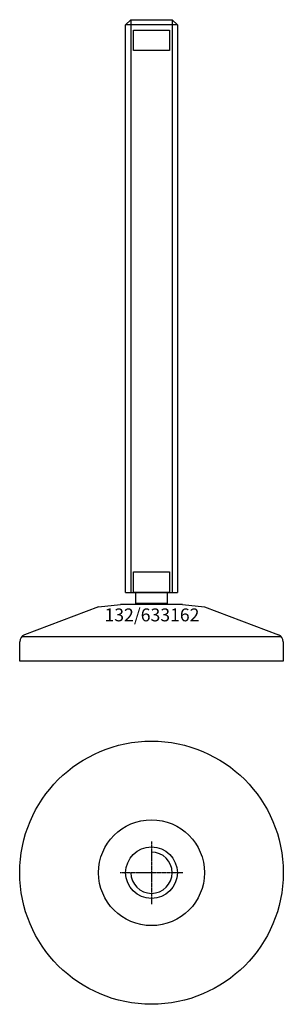
# Model space of a CAD drawing. Extents: x -51 to 51, y -151 to 231.
import ezdxf
from ezdxf.enums import TextEntityAlignment as Align

# ---------------------------------------------------------------- set-up
doc = ezdxf.new("R2010")
doc.units = 0
doc.linetypes.add('DASHDOT', pattern=[1, 0.5, -0.25, 0, -0.25])
doc.layers.get('0').update_dxf_attribs({"linetype": 'CONTINUOUS'})
for name, color, linetype in [('AXIS', 1, 'DASHDOT'), ('MARBETT-FEET', 4, 'CONTINUOUS'), ('TEXT', 5, 'CONTINUOUS')]:
    doc.layers.add(name, color=color, linetype=linetype)
doc.styles.add('DISTINTA', font='romand.shx', dxfattribs={"height": 45})

# ---------------------------------------------------------------- blocks, each defined once
blk = doc.blocks.new('DISBLO')
at = {"layer": 'TEXT', "style": 'DISTINTA'}
blk.add_attdef('TESTO', text='', height=5, dxfattribs=at).set_placement((0.173909, -2.578919), align=Align.CENTER)
blk = doc.blocks.new('633162A')
at = {"layer": 'MARBETT-FEET'}
for p, q in [((-10, 228.599982), (-8, 230.599982)), ((-8, 230.599982), (-8, 8.599982)), ((8, 230.599982), (8, 8.599982)), ((10, 228.599982), (8, 230.599982)), ((10, 228.599982), (-10, 228.599982)), ((-10, 8.599982), (10, 8.599982)), ((-20.500009, 3), (-11.999987, 4)), ((11.999987, 4), (-11.999987, 4)), ((11.999987, 4), (20.500009, 3)), ((-20.500009, 3), (-49.093198, -7.75386)), ((20.500009, 3), (49.093198, -7.75386)), ((-51, -18), (-51, -10.547588)), ((-50.192574, -8.5), (50.192574, -8.5)), ((51, -10.547588), (51, -18)), ((51, -18), (-51, -18))]:
    blk.add_line(p, q, dxfattribs=at)
for points in [[(-8, 230.599982), (8, 230.599982)], [(-10, 8.599982), (-10, 228.599982)], [(10, 228.599982), (10, 8.599982)]]:
    blk.add_lwpolyline(points, dxfattribs=at)
for points in [[(-7, 218.599982), (-7, 226.599982), (7, 226.599982), (7, 218.599982)], [(-7, 8.599982), (-7, 16.599982), (7, 16.599982), (7, 8.599982)], [(-6, 4.331282), (-6, 8.599982), (6, 8.599982), (6, 4.331282)]]:
    blk.add_lwpolyline(points, close=True, dxfattribs=at)
for centre, radius, start, end in [((0, 0), 7.4, 144.175226, 147.279557), ((0, 0), 7.4, 32.720443, 35.824774), ((-48, -10.547588), 3, 111.370622, 180), ((48, -10.547588), 3, 0, 68.629378)]:
    blk.add_arc(centre, radius, start, end, dxfattribs=at)
blk = doc.blocks.new('1AB-M20')
blk.add_circle((0, 0), 10)
blk.add_arc((0, 0), 8, 180, 90)
at = {"layer": 'AXIS', "ltscale": 0.5}
for p, q in [((0, 12.090787), (0, -12.206977)), ((12.093184, 0), (-12.219915, 0))]:
    blk.add_line(p, q, dxfattribs=at)
blk = doc.blocks.new('132B')
for radius in [51, 20.5]:
    blk.add_circle((0, 0), radius)
blk = doc.blocks.new('633162B')
at = {"layer": 'MARBETT-FEET'}
for name in ['132B', '1AB-M20']:
    blk.add_blockref(name, (0, 0), dxfattribs=at)
blk = doc.blocks.new('633162')
blk.add_blockref('DISBLO', (0, 0)).add_auto_attribs({'TESTO': '132/633162'})
at = {"layer": 'MARBETT-FEET'}
for name, p in [('633162A', (0, 0)), ('633162B', (0, -100))]:
    blk.add_blockref(name, p, dxfattribs=at)

msp = doc.modelspace()

# ---------------------------------------------------------------- block references
msp.add_blockref('633162', (0, 0))

doc.saveas('drawing.dxf')
